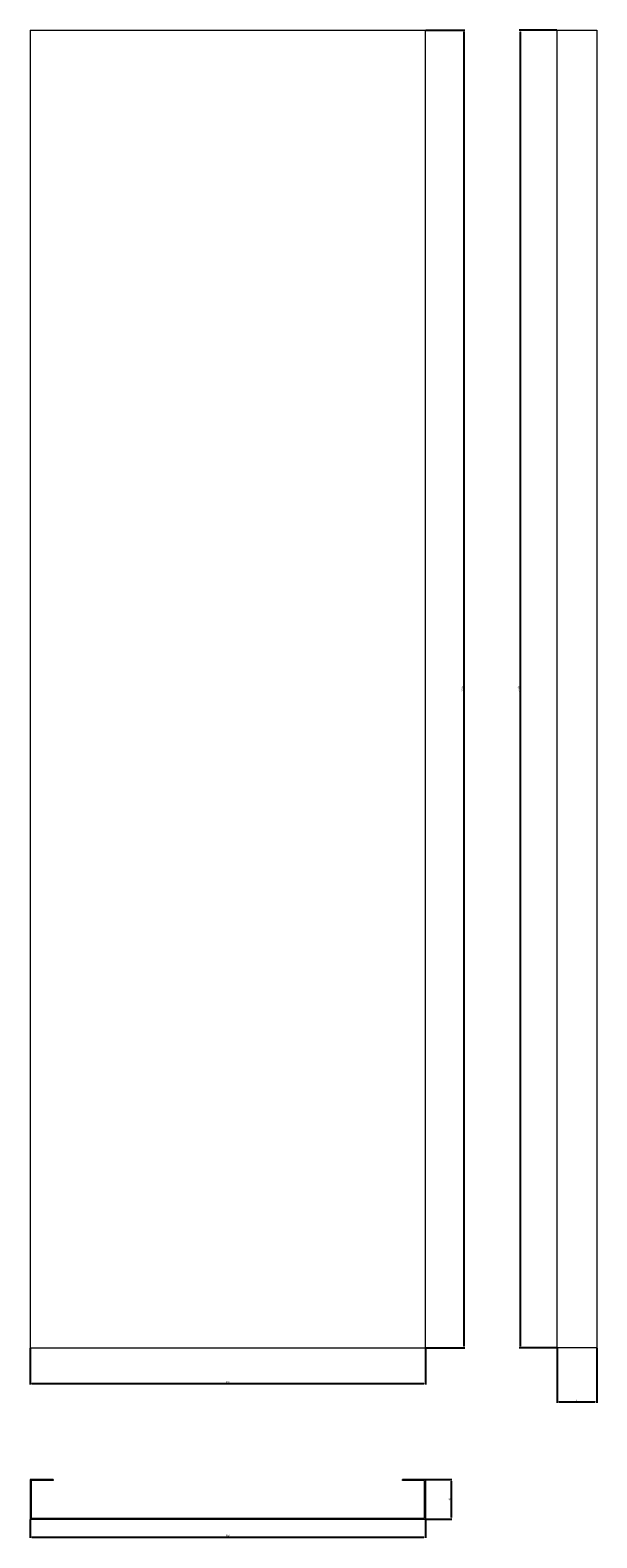
# Model space of a CAD drawing. Units: millimetres. Extents: x -290 to 570, y -1308 to 981.
import ezdxf

# ---------------------------------------------------------------- set-up
doc = ezdxf.new("R2010")
doc.units = ezdxf.units.MM
doc.styles.get("Standard").update_dxf_attribs({"font": 'arial.ttf'})
doc.dimstyles.new('ISO-25', dxfattribs={"dimtxt": 2.5, "dimasz": 2.5, "dimexe": 1.25, "dimexo": 0.625, "dimtad": 1, "dimtxsty": 'Standard', "dimcen": 2.5, "dimadec": 0, "dimazin": 0, "dimtfac": 1, "dimtmove": 0, "dimatfit": 3, "dimfxl": 1, "dimarcsym": 0})

# ---------------------------------------------------------------- blocks, each defined once
blk = doc.blocks.new('A$C0B6048A6')
at = {"color": 0, "linetype": 'Continuous', "lineweight": 0, "extrusion": (0, 1, -2.22045e-16)}
for p, q in [((182.1, 776.7), (182.1, -1223.3)), ((182.1, 776.7), (782.1, 776.7)), ((782.1, -1223.3), (782.1, 776.7)), ((182.1, -1223.3), (782.1, -1223.3))]:
    blk.add_line(p, q, dxfattribs=at)
blk = doc.blocks.new('A$C1F0B2995')
at = {"color": 0, "linetype": 'Continuous', "lineweight": 0, "extrusion": (-2.22045e-16, 1, -2.22045e-16)}
for p, q in [((-865.7, 828.1), (-805.7, 828.1)), ((-865.7, -1171.9), (-865.7, 828.1)), ((-805.7, 828.1), (-805.7, -1171.9)), ((-805.7, -1171.9), (-865.7, -1171.9))]:
    blk.add_line(p, q, dxfattribs=at)
blk = doc.blocks.new('A$C07927860')
at = {"color": 0, "linetype": 'Continuous', "lineweight": 0}
for p, q in [((-1588.8, 1103.4), (-1588.8, 1043.4)), ((-1553.8, 1103.4), (-1588.8, 1103.4)), ((-1587.4, 1102), (-1587.4, 1044.8)), ((-1553.8, 1102), (-1587.4, 1102)), ((-1553.8, 1103.4), (-1553.8, 1102)), ((-988.8, 1103.4), (-1023.8, 1103.4)), ((-1023.8, 1102), (-1023.8, 1103.4)), ((-990.2, 1102), (-1023.8, 1102)), ((-990.2, 1044.8), (-990.2, 1102)), ((-988.8, 1103.4), (-988.8, 1043.4)), ((-1588.8, 1043.4), (-988.8, 1043.4)), ((-1587.4, 1044.8), (-990.2, 1044.8))]:
    blk.add_line(p, q, dxfattribs=at)
blk = doc.blocks.new('*D4')
at = {"color": 0, "lineweight": -2, "transparency": 16777216}
for p, q in [((-289.7, -1020.1), (-289.7, -1075)), ((310.3, -1020.1), (310.3, -1075)), ((-287.2, -1073.8), (307.8, -1073.8))]:
    blk.add_line(p, q, dxfattribs=at)
at = {"color": 0, "transparency": 16777216}
for points in [[(-287.2, -1073.4), (-287.2, -1074.2), (-289.7, -1073.8)], [(307.8, -1073.4), (307.8, -1074.2), (310.3, -1073.8)]]:
    blk.add_solid(points, dxfattribs=at)
at = {"layer": 'Defpoints', "color": 0, "transparency": 16777216}
for p in [(-289.7, -1019.5), (310.3, -1019.5), (310.3, -1073.8)]:
    blk.add_point(p, dxfattribs=at)
at = {"color": 0, "transparency": 16777216, "insert": (10.3, -1071.9), "char_height": 2.5, "attachment_point": 5}
blk.add_mtext('600', dxfattribs=at)
blk = doc.blocks.new('*D5')
at = {"color": 0, "lineweight": -2, "transparency": 16777216}
for p, q in [((510.3, -1020.1), (510.3, -1102.7)), ((570.3, -1020.1), (570.3, -1102.7)), ((512.8, -1101.4), (567.8, -1101.4))]:
    blk.add_line(p, q, dxfattribs=at)
at = {"color": 0, "transparency": 16777216}
for points in [[(512.8, -1101), (512.8, -1101.8), (510.3, -1101.4)], [(567.8, -1101), (567.8, -1101.8), (570.3, -1101.4)]]:
    blk.add_solid(points, dxfattribs=at)
at = {"layer": 'Defpoints', "color": 0, "transparency": 16777216}
for p in [(510.3, -1019.5), (570.3, -1019.5), (570.3, -1101.4)]:
    blk.add_point(p, dxfattribs=at)
at = {"color": 0, "transparency": 16777216, "insert": (540.3, -1099.5), "char_height": 2.5, "attachment_point": 5}
blk.add_mtext('60', dxfattribs=at)
blk = doc.blocks.new('*D6')
at = {"color": 0, "lineweight": -2, "transparency": 16777216}
for p, q in [((311, 980.5), (370, 980.5)), ((368.8, -1017), (368.8, 978)), ((311, -1019.5), (370, -1019.5))]:
    blk.add_line(p, q, dxfattribs=at)
at = {"color": 0, "transparency": 16777216}
for points in [[(368.3, 978), (369.2, 978), (368.8, 980.5)], [(368.3, -1017), (369.2, -1017), (368.8, -1019.5)]]:
    blk.add_solid(points, dxfattribs=at)
at = {"layer": 'Defpoints', "color": 0, "transparency": 16777216}
for p in [(310.3, 980.5), (368.8, 980.5), (310.3, -1019.5)]:
    blk.add_point(p, dxfattribs=at)
at = {"color": 0, "transparency": 16777216, "insert": (366.9, -19.5), "char_height": 2.5, "attachment_point": 5, "rotation": 90}
blk.add_mtext('2000', dxfattribs=at)
blk = doc.blocks.new('*D7')
at = {"color": 0, "lineweight": -2, "transparency": 16777216}
for p, q in [((509.7, 980.5), (452.7, 980.5)), ((453.9, 978), (453.9, -1017)), ((509.7, -1019.5), (452.7, -1019.5))]:
    blk.add_line(p, q, dxfattribs=at)
at = {"color": 0, "transparency": 16777216}
for points in [[(453.5, 978), (454.3, 978), (453.9, 980.5)], [(453.5, -1017), (454.3, -1017), (453.9, -1019.5)]]:
    blk.add_solid(points, dxfattribs=at)
at = {"layer": 'Defpoints', "color": 0, "transparency": 16777216}
for p in [(510.3, 980.5), (453.9, -1019.5), (510.3, -1019.5)]:
    blk.add_point(p, dxfattribs=at)
at = {"color": 0, "transparency": 16777216, "insert": (452, -19.5), "char_height": 2.5, "attachment_point": 5, "rotation": 90}
blk.add_mtext('2000', dxfattribs=at)
blk = doc.blocks.new('*D8')
at = {"color": 0, "lineweight": -2, "transparency": 16777216}
for p, q in [((-289.7, -1280.1), (-289.7, -1307.8)), ((310.3, -1280.1), (310.3, -1307.8)), ((-287.2, -1306.6), (307.8, -1306.6))]:
    blk.add_line(p, q, dxfattribs=at)
at = {"color": 0, "transparency": 16777216}
for points in [[(-287.2, -1306.2), (-287.2, -1307), (-289.7, -1306.6)], [(307.8, -1306.2), (307.8, -1307), (310.3, -1306.6)]]:
    blk.add_solid(points, dxfattribs=at)
at = {"layer": 'Defpoints', "color": 0, "transparency": 16777216}
for p in [(-289.7, -1279.5), (310.3, -1279.5), (310.3, -1306.6)]:
    blk.add_point(p, dxfattribs=at)
at = {"color": 0, "transparency": 16777216, "insert": (10.3, -1304.7), "char_height": 2.5, "attachment_point": 5}
blk.add_mtext('600', dxfattribs=at)
blk = doc.blocks.new('*D9')
at = {"color": 0, "lineweight": -2, "transparency": 16777216}
for p, q in [((311, -1219.5), (350.3, -1219.5)), ((349.1, -1222), (349.1, -1277)), ((311, -1279.5), (350.3, -1279.5))]:
    blk.add_line(p, q, dxfattribs=at)
at = {"color": 0, "transparency": 16777216}
for points in [[(348.7, -1222), (349.5, -1222), (349.1, -1219.5)], [(348.7, -1277), (349.5, -1277), (349.1, -1279.5)]]:
    blk.add_solid(points, dxfattribs=at)
at = {"layer": 'Defpoints', "color": 0, "transparency": 16777216}
for p in [(310.3, -1219.5), (310.3, -1279.5), (349.1, -1279.5)]:
    blk.add_point(p, dxfattribs=at)
at = {"color": 0, "transparency": 16777216, "insert": (347.2, -1249.5), "char_height": 2.5, "attachment_point": 5, "rotation": 90}
blk.add_mtext('60', dxfattribs=at)

msp = doc.modelspace()

# ---------------------------------------------------------------- block references
for name, p in [('A$C0B6048A6', (-471.724, 203.851)), ('A$C1F0B2995', (1375.999, 152.415)), ('A$C07927860', (1299.104, -2322.833))]:
    msp.add_blockref(name, p)

# ---------------------------------------------------------------- dimensions: what is measured, and where the dimension line sits
at = {"color": 8}
for base, p1, p2, picture, middle in [((368.762, 980.536), (310.348, -1019.464), (310.348, 980.536), '*D6', (366.86, -19.464)), ((453.923, -1019.464), (510.348, 980.536), (510.348, -1019.464), '*D7', (452.022, -19.464)), ((349.074, -1279.464), (310.348, -1219.464), (310.348, -1279.464), '*D9', (347.173, -1249.464))]:
    dim = msp.add_linear_dim(base=base, p1=p1, p2=p2, angle=90, dimstyle='ISO-25', dxfattribs=at)
    dim.commit()
    dim.dimension.update_dxf_attribs({"geometry": picture, "text_midpoint": middle})
for base, p1, p2, picture, middle in [((310.348, -1073.8), (-289.652, -1019.464), (310.348, -1019.464), '*D4', (10.348, -1071.898)), ((570.348, -1101.428), (510.348, -1019.464), (570.348, -1019.464), '*D5', (540.348, -1099.526)), ((310.348, -1306.589), (-289.652, -1279.464), (310.348, -1279.464), '*D8', (10.348, -1304.687))]:
    dim = msp.add_linear_dim(base=base, p1=p1, p2=p2, dimstyle='ISO-25', dxfattribs=at)
    dim.commit()
    dim.dimension.update_dxf_attribs({"geometry": picture, "text_midpoint": middle})

doc.saveas('drawing.dxf')
